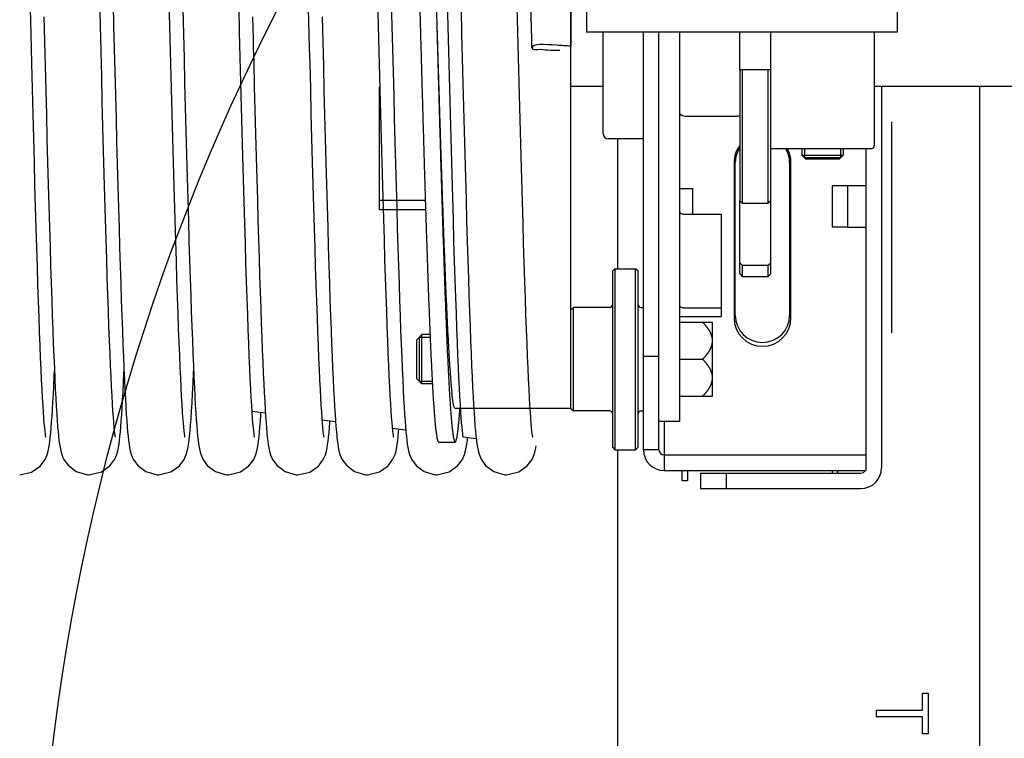
# Model space of a CAD drawing. Units: millimetres. Extents: x -47846 to 193312, y -19629 to 15243.
# Drawn here: x -43154 to -42964, y -6190 to -6051 of the extents above; entities that cross this region are included whole.
import ezdxf

# ---------------------------------------------------------------- set-up
doc = ezdxf.new("R2010")
doc.units = ezdxf.units.MM
doc.header["$LTSCALE"] = 46.255
doc.layers.get('0').update_dxf_attribs({"linetype": 'CONTINUOUS'})
for name, color, linetype in [('BUCKLE_PLASTIC_5X250_NE318', 7, 'CONTINUOUS'), ('FF_6_00_1_NEW_VIEW_1_BL271', 7, 'CONTINUOUS'), ('FLGU_SBD_TSS5_4L_02_NEW302', 7, 'CONTINUOUS'), ('FLGU_SBD_TSS5_4L_05_NEW315', 7, 'CONTINUOUS'), ('FLGU_SBD_TSS5_4L_11_NEW297', 7, 'CONTINUOUS'), ('FLGU_SBD_TSS5_4L_12_NEW296', 7, 'CONTINUOUS'), ('FLGU_TSS4004_NEW_VIEW_1223', 7, 'CONTINUOUS'), ('HEX_BOLT_3_8_16X2_NEW_V308', 7, 'CONTINUOUS'), ('NOTE', 7, 'CONTINUOUS'), ('TSS_5_4_NEW_VIEW_1_BL284', 7, 'CONTINUOUS'), ('VINT_M8X10_DIN_916_NEW_314', 7, 'CONTINUOUS'), ('VSP_670LH_02_NEW_VIEW_1305', 7, 'CONTINUOUS'), ('VSP_675LH54_04_NEW_VIEW311', 7, 'CONTINUOUS')]:
    doc.layers.add(name, color=color, linetype=linetype)

msp = doc.modelspace()

# ---------------------------------------------------------------- linework, layer by layer
msp.add_line((-43047.898, -5966.131), (-43047.898, -6056.586))
at = {"color": 7, "linetype": 'Continuous'}
for p, q in [((-43109.504, -6127.126), (-43106.939, -6127.439)), ((-43095.946, -6128.78), (-43093.387, -6129.092)), ((-43094.475, -6129.263), (-43094.454, -6128.962)), ((-43082.364, -6130.436), (-43079.815, -6130.747)), ((-43068.716, -6132.125), (-43068.719, -6132.105)), ((-43068.713, -6132.101), (-43066.212, -6132.406))]:
    msp.add_line(p, q, dxfattribs=at)
for points in [[(-43056.374, -6023.27), (-43056.275, -6027.002), (-43056.174, -6030.822), (-43056.073, -6034.723), (-43055.97, -6038.695), (-43055.867, -6042.73), (-43055.762, -6046.818), (-43055.657, -6050.949), (-43055.551, -6055.112), (-43055.505, -6056.921)], [(-43058.147, -6053.857), (-43058.271, -6049.006), (-43058.394, -6044.194), (-43058.515, -6039.446), (-43058.635, -6034.785), (-43058.754, -6030.233), (-43058.87, -6025.81)], [(-43135.916, -6132.126), (-43135.919, -6132.103), (-43135.958, -6131.868), (-43136.013, -6131.464), (-43136.077, -6130.905), (-43136.147, -6130.196), (-43136.223, -6129.334), (-43136.302, -6128.31), (-43136.385, -6127.114), (-43136.472, -6125.734), (-43136.563, -6124.165), (-43136.656, -6122.402), (-43136.752, -6120.447), (-43136.85, -6118.301), (-43136.95, -6115.965), (-43137.052, -6113.434), (-43137.155, -6110.704), (-43137.261, -6107.77), (-43137.369, -6104.63), (-43137.48, -6101.279), (-43137.592, -6097.715), (-43137.707, -6093.937), (-43137.825, -6089.942), (-43137.945, -6085.741), (-43138.067, -6081.353), (-43138.191, -6076.802), (-43138.316, -6072.116), (-43138.441, -6067.323), (-43138.567, -6062.454), (-43138.693, -6057.542), (-43138.819, -6052.62), (-43138.944, -6047.715)], [(-43136.363, -6048.342), (-43136.253, -6052.677), (-43136.141, -6057.084), (-43136.026, -6061.551), (-43135.91, -6066.046), (-43135.793, -6070.536), (-43135.675, -6074.985), (-43135.558, -6079.36), (-43135.44, -6083.629), (-43135.324, -6087.762), (-43135.21, -6091.731), (-43135.097, -6095.514), (-43134.986, -6099.102), (-43134.878, -6102.497), (-43134.772, -6105.697), (-43134.667, -6108.706), (-43134.565, -6111.525), (-43134.464, -6114.158), (-43134.365, -6116.608), (-43134.268, -6118.88), (-43134.172, -6120.977), (-43134.077, -6122.904), (-43133.985, -6124.662), (-43133.894, -6126.256), (-43133.804, -6127.689), (-43133.716, -6128.97)], [(-43122.476, -6132.125), (-43122.479, -6132.105), (-43122.517, -6131.876), (-43122.571, -6131.477), (-43122.635, -6130.921), (-43122.706, -6130.215), (-43122.781, -6129.356), (-43122.86, -6128.34), (-43122.942, -6127.161), (-43123.028, -6125.812), (-43123.116, -6124.288), (-43123.207, -6122.582), (-43123.301, -6120.689), (-43123.397, -6118.605), (-43123.495, -6116.324), (-43123.595, -6113.845), (-43123.699, -6111.158), (-43123.804, -6108.254), (-43123.913, -6105.122), (-43124.024, -6101.75), (-43124.139, -6098.129), (-43124.258, -6094.257), (-43124.379, -6090.156), (-43124.502, -6085.848), (-43124.627, -6081.364), (-43124.753, -6076.737), (-43124.879, -6072.002), (-43125.005, -6067.198), (-43125.13, -6062.364), (-43125.253, -6057.542), (-43125.375, -6052.768), (-43125.495, -6048.063)], [(-43111.907, -6053.857), (-43112.031, -6049.006)], [(-43082.156, -6132.126), (-43082.159, -6132.103), (-43082.198, -6131.868), (-43082.253, -6131.464), (-43082.317, -6130.905), (-43082.387, -6130.196), (-43082.463, -6129.334), (-43082.542, -6128.31), (-43082.625, -6127.114), (-43082.712, -6125.734), (-43082.803, -6124.165), (-43082.896, -6122.402), (-43082.992, -6120.447), (-43083.09, -6118.301), (-43083.19, -6115.965), (-43083.292, -6113.434), (-43083.395, -6110.704), (-43083.501, -6107.77), (-43083.609, -6104.63), (-43083.72, -6101.279), (-43083.832, -6097.715), (-43083.947, -6093.937), (-43084.065, -6089.942), (-43084.185, -6085.741), (-43084.307, -6081.353), (-43084.431, -6076.802), (-43084.556, -6072.116), (-43084.681, -6067.323), (-43084.807, -6062.454), (-43084.933, -6057.542), (-43085.059, -6052.62), (-43085.184, -6047.715)], [(-43082.603, -6048.342), (-43082.493, -6052.677), (-43082.381, -6057.084), (-43082.266, -6061.551), (-43082.15, -6066.046), (-43082.033, -6070.536), (-43081.915, -6074.985), (-43081.798, -6079.36), (-43081.68, -6083.629), (-43081.564, -6087.762), (-43081.45, -6091.731), (-43081.337, -6095.514), (-43081.226, -6099.102), (-43081.118, -6102.497), (-43081.012, -6105.697), (-43080.907, -6108.706), (-43080.805, -6111.525), (-43080.704, -6114.158), (-43080.605, -6116.608), (-43080.508, -6118.88), (-43080.412, -6120.977), (-43080.317, -6122.904), (-43080.225, -6124.662), (-43080.134, -6126.256), (-43080.044, -6127.689), (-43079.956, -6128.97)], [(-43068.719, -6132.105), (-43068.757, -6131.876), (-43068.811, -6131.477), (-43068.875, -6130.921), (-43068.946, -6130.215), (-43069.021, -6129.356), (-43069.1, -6128.34), (-43069.182, -6127.161), (-43069.268, -6125.812), (-43069.356, -6124.288), (-43069.447, -6122.582), (-43069.541, -6120.689), (-43069.637, -6118.605), (-43069.735, -6116.324), (-43069.835, -6113.845), (-43069.939, -6111.158), (-43070.044, -6108.254), (-43070.153, -6105.122), (-43070.264, -6101.75), (-43070.379, -6098.129), (-43070.498, -6094.257), (-43070.619, -6090.156), (-43070.742, -6085.848), (-43070.867, -6081.364), (-43070.993, -6076.737), (-43071.119, -6072.002), (-43071.245, -6067.198), (-43071.37, -6062.364), (-43071.493, -6057.542), (-43071.615, -6052.768), (-43071.735, -6048.063)], [(-43152.149, -6056.919), (-43152.216, -6054.294), (-43152.342, -6049.369)], [(-43149.738, -6050.895), (-43149.617, -6055.657)], [(-43122.895, -6049.448), (-43122.775, -6054.178), (-43122.654, -6058.926), (-43122.532, -6063.667), (-43122.41, -6068.372), (-43122.288, -6073.01), (-43122.167, -6077.553), (-43122.046, -6081.973), (-43121.927, -6086.246), (-43121.81, -6090.347), (-43121.695, -6094.258), (-43121.582, -6097.965), (-43121.471, -6101.467), (-43121.363, -6104.767), (-43121.257, -6107.866), (-43121.153, -6110.768), (-43121.05, -6113.477), (-43120.95, -6115.999), (-43120.851, -6118.337), (-43120.754, -6120.497), (-43120.659, -6122.484), (-43120.564, -6124.3), (-43120.472, -6125.949), (-43120.381, -6127.434), (-43120.291, -6128.761), (-43120.203, -6129.939)], [(-43109.417, -6050.949), (-43109.311, -6055.112), (-43109.265, -6056.921)], [(-43098.389, -6056.919), (-43098.456, -6054.294), (-43098.582, -6049.369)], [(-43095.978, -6050.895), (-43095.857, -6055.657)], [(-43069.135, -6049.448), (-43069.015, -6054.178), (-43068.894, -6058.926), (-43068.772, -6063.667), (-43068.65, -6068.372), (-43068.528, -6073.01), (-43068.407, -6077.553), (-43068.286, -6081.973), (-43068.167, -6086.246), (-43068.05, -6090.347), (-43067.935, -6094.258), (-43067.822, -6097.965), (-43067.711, -6101.467), (-43067.603, -6104.767), (-43067.497, -6107.866), (-43067.393, -6110.768), (-43067.29, -6113.477), (-43067.19, -6115.999), (-43067.091, -6118.337), (-43066.994, -6120.497), (-43066.899, -6122.484), (-43066.804, -6124.3), (-43066.712, -6125.949), (-43066.621, -6127.434), (-43066.531, -6128.761), (-43066.443, -6129.939)], [(-43109.037, -6132.12), (-43109.038, -6132.111), (-43109.074, -6131.893), (-43109.127, -6131.507), (-43109.19, -6130.971), (-43109.258, -6130.292), (-43109.331, -6129.467), (-43109.409, -6128.488), (-43109.49, -6127.344), (-43109.575, -6126.02), (-43109.664, -6124.503), (-43109.756, -6122.792), (-43109.851, -6120.888), (-43109.948, -6118.791), (-43110.047, -6116.502), (-43110.149, -6114.014), (-43110.252, -6111.325), (-43110.358, -6108.429), (-43110.466, -6105.324), (-43110.576, -6102.007), (-43110.689, -6098.475), (-43110.804, -6094.729), (-43110.921, -6090.768), (-43111.041, -6086.606), (-43111.162, -6082.263), (-43111.285, -6077.761), (-43111.409, -6073.128), (-43111.533, -6068.39), (-43111.658, -6063.579), (-43111.783, -6058.724), (-43111.907, -6053.857)], [(-43057.161, -6090.768), (-43057.281, -6086.606), (-43057.402, -6082.263), (-43057.525, -6077.761), (-43057.649, -6073.128), (-43057.773, -6068.39), (-43057.898, -6063.579), (-43058.023, -6058.724), (-43058.147, -6053.857)], [(-43149.361, -6132.105), (-43149.355, -6132.128), (-43149.357, -6132.115), (-43149.393, -6131.901), (-43149.446, -6131.52), (-43149.508, -6130.984), (-43149.578, -6130.301), (-43149.651, -6129.467), (-43149.729, -6128.481), (-43149.81, -6127.338), (-43149.894, -6126.031), (-43149.981, -6124.555), (-43150.07, -6122.903), (-43150.162, -6121.069), (-43150.257, -6119.046), (-43150.354, -6116.829), (-43150.453, -6114.413), (-43150.555, -6111.792), (-43150.659, -6108.964), (-43150.765, -6105.929), (-43150.874, -6102.685), (-43150.985, -6099.235), (-43151.098, -6095.58), (-43151.213, -6091.725), (-43151.33, -6087.677), (-43151.449, -6083.441), (-43151.571, -6079.028), (-43151.694, -6074.448), (-43151.819, -6069.713), (-43151.946, -6064.839), (-43152.074, -6059.841), (-43152.149, -6056.919)], [(-43149.617, -6055.657), (-43149.495, -6060.425), (-43149.373, -6065.171), (-43149.251, -6069.864), (-43149.129, -6074.474), (-43149.008, -6078.972), (-43148.889, -6083.333), (-43148.771, -6087.533), (-43148.655, -6091.549), (-43148.541, -6095.366), (-43148.43, -6098.981), (-43148.321, -6102.395), (-43148.215, -6105.611), (-43148.11, -6108.631), (-43148.007, -6111.459), (-43147.906, -6114.099), (-43147.807, -6116.556), (-43147.71, -6118.834), (-43147.614, -6120.939), (-43147.519, -6122.872), (-43147.426, -6124.636), (-43147.335, -6126.233), (-43147.246, -6127.669), (-43147.158, -6128.95)], [(-43109.265, -6056.921), (-43109.196, -6059.61), (-43109.073, -6064.382), (-43108.952, -6069.039), (-43108.833, -6073.569), (-43108.716, -6077.961), (-43108.6, -6082.205), (-43108.486, -6086.293), (-43108.374, -6090.217), (-43108.263, -6093.973), (-43108.155, -6097.556), (-43108.048, -6100.962), (-43107.942, -6104.189), (-43107.839, -6107.236), (-43107.737, -6110.102), (-43107.637, -6112.789), (-43107.539, -6115.298), (-43107.442, -6117.63), (-43107.347, -6119.789), (-43107.253, -6121.778), (-43107.162, -6123.6), (-43107.072, -6125.257), (-43106.983, -6126.755), (-43106.897, -6128.101), (-43106.812, -6129.302)], [(-43095.601, -6132.105), (-43095.595, -6132.128), (-43095.597, -6132.115), (-43095.633, -6131.901), (-43095.686, -6131.52), (-43095.748, -6130.984), (-43095.818, -6130.301), (-43095.891, -6129.467), (-43095.969, -6128.481), (-43096.05, -6127.338), (-43096.134, -6126.031), (-43096.221, -6124.555), (-43096.31, -6122.903), (-43096.402, -6121.069), (-43096.497, -6119.046), (-43096.594, -6116.829), (-43096.693, -6114.413), (-43096.795, -6111.792), (-43096.899, -6108.964), (-43097.005, -6105.929), (-43097.114, -6102.685), (-43097.225, -6099.235), (-43097.338, -6095.58), (-43097.453, -6091.725), (-43097.57, -6087.677), (-43097.689, -6083.441), (-43097.811, -6079.028), (-43097.934, -6074.448), (-43098.059, -6069.713), (-43098.186, -6064.839), (-43098.314, -6059.841), (-43098.389, -6056.919)], [(-43095.857, -6055.657), (-43095.735, -6060.425), (-43095.613, -6065.171), (-43095.491, -6069.864), (-43095.369, -6074.474), (-43095.248, -6078.972), (-43095.129, -6083.333), (-43095.011, -6087.533), (-43094.895, -6091.549), (-43094.781, -6095.366), (-43094.67, -6098.981), (-43094.561, -6102.395), (-43094.455, -6105.611), (-43094.35, -6108.631), (-43094.247, -6111.459), (-43094.146, -6114.099), (-43094.047, -6116.556), (-43093.95, -6118.834), (-43093.854, -6120.939), (-43093.759, -6122.872), (-43093.666, -6124.636), (-43093.575, -6126.233), (-43093.486, -6127.669), (-43093.398, -6128.95)], [(-43055.277, -6132.12), (-43055.278, -6132.111), (-43055.314, -6131.893), (-43055.367, -6131.507), (-43055.43, -6130.971), (-43055.498, -6130.292), (-43055.571, -6129.467), (-43055.649, -6128.488), (-43055.73, -6127.344), (-43055.815, -6126.02), (-43055.904, -6124.503), (-43055.996, -6122.792), (-43056.091, -6120.888), (-43056.188, -6118.791), (-43056.287, -6116.502), (-43056.389, -6114.014), (-43056.492, -6111.325), (-43056.598, -6108.429), (-43056.706, -6105.324), (-43056.816, -6102.007), (-43056.929, -6098.475), (-43057.044, -6094.729), (-43057.161, -6090.768)], [(-43148.235, -6129.263), (-43148.152, -6128.086), (-43148.068, -6126.788), (-43147.984, -6125.367), (-43147.9, -6123.818), (-43147.814, -6122.138), (-43147.728, -6120.325), (-43147.685, -6119.374)], [(-43134.778, -6129.028), (-43134.693, -6127.804), (-43134.608, -6126.454), (-43134.522, -6124.975), (-43134.436, -6123.364), (-43134.349, -6121.617), (-43134.261, -6119.734), (-43134.245, -6119.377)], [(-43121.396, -6129.799), (-43121.302, -6128.526), (-43121.207, -6127.091), (-43121.111, -6125.487), (-43121.014, -6123.71), (-43120.915, -6121.755), (-43120.815, -6119.622), (-43120.805, -6119.375)], [(-43107.901, -6129.068), (-43107.814, -6127.814), (-43107.784, -6127.336)], [(-43147.158, -6128.95), (-43147.071, -6130.087), (-43146.986, -6131.091), (-43146.9, -6131.977), (-43146.812, -6132.76), (-43146.72, -6133.459), (-43146.616, -6134.106), (-43146.483, -6134.755), (-43146.283, -6135.469), (-43145.91, -6136.367), (-43145.053, -6137.582), (-43143.476, -6138.775), (-43141.33, -6139.391), (-43140.965, -6139.404)], [(-43140.965, -6139.404), (-43138.618, -6138.857), (-43136.97, -6137.68), (-43136.05, -6136.423), (-43135.651, -6135.483), (-43135.452, -6134.776), (-43135.321, -6134.146), (-43135.216, -6133.5), (-43135.122, -6132.795), (-43135.033, -6132.005), (-43134.947, -6131.122), (-43134.862, -6130.132), (-43134.778, -6129.028)], [(-43133.716, -6128.97), (-43133.63, -6130.106), (-43133.544, -6131.11), (-43133.458, -6131.995), (-43133.37, -6132.777), (-43133.278, -6133.474), (-43133.174, -6134.117), (-43133.041, -6134.762), (-43132.839, -6135.484), (-43132.455, -6136.395), (-43131.582, -6137.615), (-43130.004, -6138.791), (-43127.873, -6139.392), (-43127.525, -6139.404)], [(-43114.085, -6139.404), (-43111.761, -6138.868), (-43110.113, -6137.703), (-43109.183, -6136.449), (-43108.779, -6135.507), (-43108.578, -6134.801), (-43108.446, -6134.174), (-43108.341, -6133.536), (-43108.247, -6132.838), (-43108.158, -6132.056), (-43108.072, -6131.177), (-43107.986, -6130.185), (-43107.901, -6129.068)], [(-43093.398, -6128.95), (-43093.311, -6130.087), (-43093.226, -6131.091), (-43093.14, -6131.977), (-43093.052, -6132.76), (-43092.96, -6133.459), (-43092.856, -6134.106), (-43092.723, -6134.755), (-43092.523, -6135.469), (-43092.15, -6136.367), (-43091.293, -6137.582), (-43089.716, -6138.775), (-43087.57, -6139.391), (-43087.205, -6139.404)], [(-43079.956, -6128.97), (-43079.87, -6130.106), (-43079.784, -6131.11), (-43079.698, -6131.995), (-43079.61, -6132.777), (-43079.518, -6133.474), (-43079.414, -6134.117), (-43079.281, -6134.762), (-43079.079, -6135.484), (-43078.695, -6136.395), (-43077.822, -6137.615), (-43076.244, -6138.791), (-43074.113, -6139.392), (-43073.765, -6139.404)], [(-43154.405, -6139.404), (-43152.1, -6138.877), (-43150.453, -6137.723), (-43149.515, -6136.47), (-43149.105, -6135.526), (-43148.903, -6134.822), (-43148.771, -6134.202), (-43148.667, -6133.576), (-43148.574, -6132.894), (-43148.486, -6132.132), (-43148.401, -6131.278), (-43148.318, -6130.325), (-43148.235, -6129.263)], [(-43127.525, -6139.404), (-43125.206, -6138.87), (-43123.559, -6137.709), (-43122.628, -6136.457), (-43122.221, -6135.512), (-43122.017, -6134.797), (-43121.882, -6134.153), (-43121.774, -6133.486), (-43121.676, -6132.745), (-43121.582, -6131.897), (-43121.489, -6130.919), (-43121.396, -6129.799)], [(-43120.203, -6129.939), (-43120.116, -6130.979), (-43120.028, -6131.894), (-43119.94, -6132.699), (-43119.846, -6133.413), (-43119.743, -6134.068), (-43119.613, -6134.713), (-43119.413, -6135.44), (-43119.032, -6136.363), (-43118.163, -6137.593), (-43116.584, -6138.781), (-43114.449, -6139.391), (-43114.085, -6139.404)], [(-43106.812, -6129.302), (-43106.728, -6130.37), (-43106.645, -6131.317), (-43106.561, -6132.156), (-43106.475, -6132.902), (-43106.383, -6133.573), (-43106.277, -6134.207), (-43106.141, -6134.845), (-43105.936, -6135.549), (-43105.551, -6136.441), (-43104.672, -6137.646), (-43103.094, -6138.806), (-43100.969, -6139.394), (-43100.645, -6139.404)], [(-43100.645, -6139.404), (-43098.34, -6138.877), (-43096.693, -6137.723), (-43095.755, -6136.47), (-43095.345, -6135.526), (-43095.143, -6134.822), (-43095.011, -6134.202), (-43094.907, -6133.576), (-43094.814, -6132.894), (-43094.726, -6132.132), (-43094.641, -6131.278), (-43094.558, -6130.325), (-43094.475, -6129.263)], [(-43087.205, -6139.404), (-43084.858, -6138.857), (-43083.21, -6137.68), (-43082.29, -6136.423), (-43081.891, -6135.483), (-43081.692, -6134.776), (-43081.561, -6134.146), (-43081.456, -6133.5), (-43081.362, -6132.795), (-43081.273, -6132.005), (-43081.187, -6131.122), (-43081.141, -6130.585)], [(-43066.443, -6129.939), (-43066.356, -6130.979), (-43066.268, -6131.894), (-43066.18, -6132.699), (-43066.086, -6133.413), (-43065.983, -6134.068), (-43065.853, -6134.713), (-43065.653, -6135.44), (-43065.272, -6136.363), (-43064.403, -6137.593), (-43062.824, -6138.781), (-43060.689, -6139.391), (-43060.325, -6139.404)], [(-43073.765, -6139.404), (-43071.446, -6138.87), (-43069.799, -6137.709), (-43068.868, -6136.457), (-43068.461, -6135.512), (-43068.257, -6134.797), (-43068.122, -6134.153), (-43068.014, -6133.486), (-43067.916, -6132.745), (-43067.856, -6132.205)], [(-43060.325, -6139.404), (-43058.001, -6138.868), (-43056.353, -6137.703), (-43055.423, -6136.449), (-43055.019, -6135.507), (-43054.818, -6134.801), (-43054.686, -6134.174), (-43054.628, -6133.818)]]:
    msp.add_lwpolyline(points, dxfattribs=at)
msp.add_open_spline([(-43047.898, -6056.586), (-43048.805, -6056.525), (-43049.713, -6056.465), (-43050.62, -6056.405), (-43053.003, -6056.248), (-43055.386, -6056.09), (-43055.385, -6056.921), (-43055.385, -6056.954), (-43055.34, -6057.358), (-43053.831, -6057.054), (-43052.375, -6057.431), (-43050.854, -6057.374), (-43050.067, -6057.374)], degree=3, knots=[-3.4418654, -3.4418654, -3.4418654, -3.4418654, -2.4926484, -2.4926484, -2.4926484, 0, 0, 0, 0.1004839, 1.1560525, 3.065151, 5.4267496, 5.4267496, 5.4267496, 5.4267496], dxfattribs=at)
at = {"layer": 'BUCKLE_PLASTIC_5X250_NE318', "color": 7, "linetype": 'Continuous'}
for p, q in [((-43044.898, -6049.085), (-43044.898, -6053.885)), ((-42984.898, -6049.085), (-42984.898, -6053.885)), ((-42984.898, -6053.885), (-43044.898, -6053.885))]:
    msp.add_line(p, q, dxfattribs=at)
at = {"layer": 'FF_6_00_1_NEW_VIEW_1_BL271', "color": 7, "linetype": 'Continuous'}
for p, q in [((-43047.898, -6126.585), (-43047.898, -5971.585)), ((-43084.898, -6064.471), (-43084.888, -6064.471)), ((-43084.898, -6066.55), (-43084.898, -6064.471)), ((-43084.888, -6088.198), (-43084.888, -6064.471)), ((-43084.888, -6066.55), (-43084.898, -6066.55)), ((-43076.041, -6086.432), (-43084.888, -6086.432)), ((-43075.986, -6088.198), (-43084.888, -6088.198)), ((-43047.898, -6126.585), (-43070.261, -6126.585)), ((-43073.461, -6133.085), (-43070.261, -6133.085))]:
    msp.add_line(p, q, dxfattribs=at)
for points, start_tangent, end_tangent in [([(-43077.111, -6049.085), (-43077.04, -6051.666), (-43076.95, -6054.927), (-43076.859, -6058.179), (-43076.769, -6061.417), (-43076.679, -6064.637), (-43076.588, -6067.833), (-43076.498, -6071.001), (-43076.408, -6074.135), (-43076.317, -6077.232), (-43076.227, -6080.287), (-43076.137, -6083.294), (-43076.046, -6086.249), (-43075.956, -6089.149), (-43075.866, -6091.988), (-43075.775, -6094.762), (-43075.685, -6097.467), (-43075.595, -6100.099), (-43075.504, -6102.653), (-43075.414, -6105.127), (-43075.324, -6107.517), (-43075.233, -6109.818), (-43075.143, -6112.027), (-43075.053, -6114.141), (-43074.962, -6116.157), (-43074.872, -6118.072), (-43074.782, -6119.882), (-43074.691, -6121.585), (-43074.601, -6123.179), (-43074.511, -6124.661), (-43074.421, -6126.029), (-43074.33, -6127.28), (-43074.24, -6128.414), (-43074.15, -6129.427), (-43074.059, -6130.319), (-43073.969, -6131.089), (-43073.879, -6131.734), (-43073.788, -6132.255), (-43073.698, -6132.65), (-43073.608, -6132.919), (-43073.517, -6133.061), (-43073.461, -6133.079)], (0.2327447, -8.4136819), (8.6315936, -0.714248)), ([(-43073.911, -6049.085), (-43073.84, -6051.666), (-43073.75, -6054.927), (-43073.659, -6058.179), (-43073.569, -6061.417), (-43073.479, -6064.637), (-43073.388, -6067.833), (-43073.298, -6071.001), (-43073.208, -6074.135), (-43073.117, -6077.232), (-43073.027, -6080.287), (-43072.937, -6083.294), (-43072.846, -6086.249), (-43072.756, -6089.149), (-43072.666, -6091.988), (-43072.575, -6094.762), (-43072.485, -6097.467), (-43072.395, -6100.099), (-43072.304, -6102.653), (-43072.214, -6105.127), (-43072.124, -6107.517), (-43072.033, -6109.818), (-43071.943, -6112.027), (-43071.853, -6114.141), (-43071.762, -6116.157), (-43071.672, -6118.072), (-43071.582, -6119.882), (-43071.491, -6121.585), (-43071.401, -6123.179), (-43071.311, -6124.661), (-43071.221, -6126.029), (-43071.13, -6127.28), (-43071.04, -6128.414), (-43070.95, -6129.427), (-43070.859, -6130.319), (-43070.769, -6131.089), (-43070.679, -6131.734), (-43070.588, -6132.255), (-43070.498, -6132.65), (-43070.408, -6132.919), (-43070.317, -6133.061), (-43070.261, -6133.079)], (0.2327447, -8.4136819), (8.6315936, -0.714248)), ([(-43073.911, -6049.085), (-43073.827, -6051.904), (-43073.735, -6054.951), (-43073.644, -6057.99), (-43073.552, -6061.014), (-43073.461, -6064.021), (-43073.369, -6067.004), (-43073.278, -6069.959), (-43073.186, -6072.882), (-43073.095, -6075.768), (-43073.003, -6078.612), (-43072.912, -6081.411), (-43072.82, -6084.16), (-43072.728, -6086.854), (-43072.637, -6089.489), (-43072.545, -6092.062), (-43072.454, -6094.569), (-43072.362, -6097.004), (-43072.271, -6099.366), (-43072.179, -6101.649), (-43072.088, -6103.851), (-43071.996, -6105.968), (-43071.905, -6107.996), (-43071.813, -6109.934), (-43071.722, -6111.776), (-43071.63, -6113.522), (-43071.539, -6115.168), (-43071.447, -6116.711), (-43071.356, -6118.149), (-43071.264, -6119.48), (-43071.173, -6120.702), (-43071.081, -6121.813), (-43070.989, -6122.811), (-43070.898, -6123.694)], (0.2238047, -7.464451), (0.8224748, -7.4223751)), ([(-43070.261, -6126.585), (-43070.349, -6126.53), (-43070.441, -6126.354), (-43070.532, -6126.059), (-43070.624, -6125.645), (-43070.715, -6125.112), (-43070.807, -6124.461), (-43070.898, -6123.694)], (-0.2718353, 0.0094896), (-0.0330886, 0.298606)), ([(-43070.261, -6133.079), (-43070.227, -6133.076), (-43070.137, -6132.965), (-43070.046, -6132.726), (-43069.956, -6132.361), (-43069.866, -6131.871), (-43069.775, -6131.255), (-43069.685, -6130.516), (-43069.595, -6129.653), (-43069.504, -6128.668), (-43069.414, -6127.564), (-43069.341, -6126.585)], (0.6789189, -0.0561792), (0.0473532, 0.6603365))]:
    msp.add_spline(points, degree=3, dxfattribs=dict(at, start_tangent=start_tangent, end_tangent=end_tangent))
at = {"layer": 'FLGU_SBD_TSS5_4L_02_NEW302', "color": 7, "linetype": 'Continuous'}
for p, q in [((-43039.898, -6100.085), (-43039.398, -6099.585)), ((-43039.898, -6100.085), (-43039.898, -6134.085)), ((-43039.398, -6099.585), (-43035.398, -6099.585)), ((-43039.398, -6099.585), (-43039.398, -6134.585)), ((-43034.898, -6100.085), (-43035.398, -6099.585)), ((-43035.398, -6134.585), (-43035.398, -6099.585)), ((-43034.898, -6134.085), (-43034.898, -6100.085)), ((-43047.898, -6107.585), (-43047.398, -6107.085)), ((-43040.398, -6107.085), (-43047.398, -6107.085)), ((-43047.398, -6127.085), (-43047.398, -6107.085)), ((-43034.398, -6107.085), (-43033.898, -6107.085)), ((-43047.898, -6126.585), (-43047.398, -6127.085)), ((-43040.398, -6127.085), (-43047.398, -6127.085)), ((-43034.398, -6127.085), (-43033.898, -6127.085)), ((-43039.898, -6134.085), (-43039.398, -6134.585)), ((-43039.398, -6134.585), (-43035.398, -6134.585)), ((-43034.898, -6134.085), (-43035.398, -6134.585))]:
    msp.add_line(p, q, dxfattribs=at)
for centre, start, end in [((-43040.398, -6106.585), 270, 0), ((-43034.398, -6106.585), 180, 270), ((-43040.398, -6127.585), 0, 90), ((-43034.398, -6127.585), 90, 180)]:
    msp.add_arc(centre, 0.5, start, end, dxfattribs=at)
at = {"layer": 'FLGU_SBD_TSS5_4L_05_NEW315', "color": 7, "linetype": 'Continuous'}
for p, q in [((-43041.698, -6073.485), (-43041.698, -6053.885)), ((-43033.898, -6074.485), (-43040.698, -6074.485))]:
    msp.add_line(p, q, dxfattribs=at)
msp.add_arc((-43040.698, -6073.485), 1, 180, 270, dxfattribs=at)
at = {"layer": 'FLGU_SBD_TSS5_4L_11_NEW297', "color": 7, "linetype": 'Continuous'}
for p, q in [((-43033.898, -6134.585), (-43033.898, -6053.885)), ((-43026.898, -6084.085), (-43024.356, -6084.085)), ((-43030.898, -6116.585), (-43033.898, -6116.585)), ((-43030.898, -6134.585), (-43033.898, -6134.585)), ((-43029.898, -6135.585), (-43029.898, -6138.585)), ((-42990.898, -6135.585), (-42990.898, -6138.585)), ((-43029.898, -6138.585), (-42990.898, -6138.585))]:
    msp.add_line(p, q, dxfattribs=at)
at = {"layer": 'FLGU_SBD_TSS5_4L_11_NEW297', "color": 82, "linetype": 'Continuous'}
for p, q in [((-43030.898, -6134.585), (-43030.898, -6053.885)), ((-43016.398, -6079.085), (-43016.398, -6109.085)), ((-43005.398, -6109.085), (-43005.398, -6079.085)), ((-43029.898, -6129.085), (-43029.898, -6135.585)), ((-43029.898, -6135.585), (-42990.898, -6135.585))]:
    msp.add_line(p, q, dxfattribs=at)
at = {"layer": 'FLGU_SBD_TSS5_4L_11_NEW297', "color": 3, "linetype": 'Continuous'}
msp.add_line((-43024.356, -6089.044), (-43024.356, -6084.085), dxfattribs=at)
at = {"layer": 'FLGU_SBD_TSS5_4L_11_NEW297', "color": 82, "linetype": 'Continuous'}
for centre, start, end in [((-43010.898, -6079.085), 143.13398, 180), ((-43010.898, -6079.085), 0, 29.67106), ((-43010.898, -6109.085), 180, 0)]:
    msp.add_arc(centre, 5.5, start, end, dxfattribs=at)
at = {"layer": 'FLGU_SBD_TSS5_4L_11_NEW297', "color": 7, "linetype": 'Continuous'}
msp.add_arc((-43029.898, -6134.585), 4, 180, 270, dxfattribs=at)
at = {"layer": 'FLGU_SBD_TSS5_4L_11_NEW297', "color": 3, "linetype": 'Continuous'}
msp.add_arc((-43029.898, -6134.585), 1, 180, 270, dxfattribs=at)
at = {"layer": 'FLGU_SBD_TSS5_4L_12_NEW296', "color": 82, "linetype": 'Continuous'}
for p, q in [((-42987.898, -6064.34), (-42987.898, -6138.085)), ((-42990.898, -6083.585), (-42994.44, -6083.585)), ((-42994.44, -6083.585), (-42994.44, -6091.585)), ((-42994.44, -6091.585), (-42990.898, -6091.585)), ((-43022.898, -6142.085), (-42991.898, -6142.085))]:
    msp.add_line(p, q, dxfattribs=at)
at = {"layer": 'FLGU_SBD_TSS5_4L_12_NEW296', "color": 7, "linetype": 'Continuous'}
for p, q in [((-42990.898, -6076.363), (-42990.898, -6135.585)), ((-42994.44, -6083.585), (-42997.44, -6083.585)), ((-42997.44, -6083.585), (-42997.44, -6091.585)), ((-42994.44, -6091.585), (-42997.44, -6091.585)), ((-43022.898, -6139.085), (-42991.898, -6139.085)), ((-43022.898, -6139.085), (-43022.898, -6142.085)), ((-43017.898, -6139.085), (-43017.898, -6142.085))]:
    msp.add_line(p, q, dxfattribs=at)
at = {"layer": 'FLGU_SBD_TSS5_4L_12_NEW296', "color": 82, "linetype": 'Continuous'}
msp.add_arc((-42991.898, -6138.085), 4, 270, 0, dxfattribs=at)
at = {"layer": 'FLGU_SBD_TSS5_4L_12_NEW296', "color": 7, "linetype": 'Continuous'}
msp.add_arc((-42991.898, -6138.085), 1, 270, 329.99765, dxfattribs=at)
at = {"layer": 'FLGU_TSS4004_NEW_VIEW_1223', "color": 82, "linetype": 'Continuous'}
for p, q in [((-42968.898, -6348.21), (-42968.898, -6064.34)), ((-42985.898, -6111.978), (-42985.898, -6071.193)), ((-43038.898, -6074.485), (-43038.898, -6099.585)), ((-43016.148, -6108.585), (-43016.148, -6079.085)), ((-43005.648, -6079.085), (-43005.648, -6108.585)), ((-43038.898, -6134.585), (-43038.898, -6278.585)), ((-43026.398, -6140.585), (-43026.398, -6138.585)), ((-43025.398, -6138.585), (-43025.398, -6140.585)), ((-43025.398, -6140.585), (-43026.398, -6140.585)), ((-42979.962, -6181.585), (-42978.898, -6181.585)), ((-42979.962, -6184.919), (-42979.962, -6181.585)), ((-42978.898, -6181.585), (-42978.898, -6189.502)), ((-42988.898, -6184.919), (-42979.962, -6184.919)), ((-42988.898, -6186.169), (-42988.898, -6184.919)), ((-42979.962, -6186.169), (-42988.898, -6186.169)), ((-42979.962, -6189.502), (-42979.962, -6186.169)), ((-42978.898, -6189.502), (-42979.962, -6189.502))]:
    msp.add_line(p, q, dxfattribs=at)
at = {"layer": 'FLGU_TSS4004_NEW_VIEW_1223', "color": 3, "linetype": 'Continuous'}
for p, q in [((-42997.398, -6139.085), (-42997.398, -6138.585)), ((-42996.398, -6138.585), (-42996.398, -6139.085))]:
    msp.add_line(p, q, dxfattribs=at)
at = {"layer": 'FLGU_TSS4004_NEW_VIEW_1223', "color": 82, "linetype": 'Continuous'}
for centre, start, end in [((-43010.898, -6079.085), 146.95009, 180), ((-43010.898, -6079.085), 0, 31.23979), ((-43010.898, -6108.585), 180, 0)]:
    msp.add_arc(centre, 5.25, start, end, dxfattribs=at)
at = {"layer": 'HEX_BOLT_3_8_16X2_NEW_V308', "color": 7, "linetype": 'Continuous'}
for p, q in [((-43026.898, -6109.935), (-43020.548, -6109.935)), ((-43020.548, -6124.235), (-43020.548, -6109.935)), ((-43077.698, -6113.323), (-43076.698, -6112.323)), ((-43077.698, -6120.848), (-43077.698, -6113.323)), ((-43077.21, -6112.835), (-43077.21, -6121.335)), ((-43075.13, -6112.323), (-43076.698, -6112.323)), ((-43076.698, -6121.848), (-43076.698, -6112.323)), ((-43026.898, -6117.085), (-43022.464, -6117.085)), ((-43077.698, -6120.848), (-43076.698, -6121.848)), ((-43074.677, -6121.848), (-43076.698, -6121.848)), ((-43026.898, -6124.235), (-43020.548, -6124.235))]:
    msp.add_line(p, q, dxfattribs=at)
at = {"layer": 'HEX_BOLT_3_8_16X2_NEW_V308', "color": 2, "linetype": 'Continuous'}
for p, q in [((-43077.21, -6112.835), (-43075.109, -6112.835)), ((-43077.21, -6121.335), (-43074.705, -6121.335))]:
    msp.add_line(p, q, dxfattribs=at)
at = {"layer": 'HEX_BOLT_3_8_16X2_NEW_V308', "color": 7, "linetype": 'Continuous'}
for points, start_tangent, end_tangent in [([(-43020.548, -6113.51), (-43020.549, -6113.45), (-43020.55, -6113.389), (-43020.553, -6113.329), (-43020.557, -6113.268), (-43020.563, -6113.208), (-43020.569, -6113.147), (-43020.577, -6113.086), (-43020.586, -6113.025), (-43020.596, -6112.964), (-43020.607, -6112.903), (-43020.62, -6112.842), (-43020.634, -6112.78), (-43020.649, -6112.718), (-43020.665, -6112.656), (-43020.683, -6112.593), (-43020.702, -6112.531), (-43020.722, -6112.468), (-43020.744, -6112.404), (-43020.767, -6112.341), (-43020.791, -6112.277), (-43020.817, -6112.212), (-43020.845, -6112.147), (-43020.873, -6112.082), (-43020.904, -6112.016), (-43020.935, -6111.949), (-43020.969, -6111.882), (-43021.004, -6111.815), (-43021.04, -6111.747), (-43021.079, -6111.678), (-43021.119, -6111.609), (-43021.16, -6111.539), (-43021.204, -6111.468), (-43021.25, -6111.397), (-43021.297, -6111.324), (-43021.346, -6111.251), (-43021.398, -6111.177), (-43021.451, -6111.103), (-43021.507, -6111.027), (-43021.565, -6110.95), (-43021.625, -6110.872), (-43021.687, -6110.794), (-43021.752, -6110.714), (-43021.82, -6110.633), (-43021.89, -6110.55), (-43021.963, -6110.467), (-43022.039, -6110.382), (-43022.117, -6110.296), (-43022.199, -6110.208), (-43022.284, -6110.119), (-43022.372, -6110.028), (-43022.464, -6109.935)], (0, 0.41621), (-0.2943049, 0.2943049)), ([(-43022.464, -6117.085), (-43022.372, -6116.993), (-43022.284, -6116.902), (-43022.199, -6116.813), (-43022.117, -6116.725), (-43022.039, -6116.639), (-43021.963, -6116.554), (-43021.89, -6116.47), (-43021.82, -6116.388), (-43021.752, -6116.307), (-43021.687, -6116.227), (-43021.625, -6116.148), (-43021.565, -6116.07), (-43021.507, -6115.994), (-43021.451, -6115.918), (-43021.398, -6115.843), (-43021.346, -6115.769), (-43021.297, -6115.696), (-43021.25, -6115.624), (-43021.204, -6115.552), (-43021.16, -6115.482), (-43021.119, -6115.412), (-43021.079, -6115.342), (-43021.04, -6115.274), (-43021.004, -6115.206), (-43020.969, -6115.138), (-43020.935, -6115.071), (-43020.904, -6115.005), (-43020.873, -6114.939), (-43020.845, -6114.874), (-43020.817, -6114.809), (-43020.791, -6114.744), (-43020.767, -6114.68), (-43020.744, -6114.616), (-43020.722, -6114.553), (-43020.702, -6114.49), (-43020.683, -6114.427), (-43020.665, -6114.365), (-43020.649, -6114.303), (-43020.634, -6114.241), (-43020.62, -6114.179), (-43020.607, -6114.118), (-43020.596, -6114.056), (-43020.586, -6113.995), (-43020.577, -6113.934), (-43020.569, -6113.873), (-43020.563, -6113.813), (-43020.557, -6113.752), (-43020.553, -6113.692), (-43020.55, -6113.631), (-43020.549, -6113.571), (-43020.548, -6113.51)], (0.2943049, 0.2943049), (0, 0.41621)), ([(-43020.548, -6120.66), (-43020.549, -6120.6), (-43020.55, -6120.539), (-43020.553, -6120.479), (-43020.557, -6120.418), (-43020.563, -6120.358), (-43020.569, -6120.297), (-43020.577, -6120.236), (-43020.586, -6120.175), (-43020.596, -6120.114), (-43020.607, -6120.053), (-43020.62, -6119.992), (-43020.634, -6119.93), (-43020.649, -6119.868), (-43020.665, -6119.806), (-43020.683, -6119.743), (-43020.702, -6119.681), (-43020.722, -6119.618), (-43020.744, -6119.554), (-43020.767, -6119.491), (-43020.791, -6119.427), (-43020.817, -6119.362), (-43020.845, -6119.297), (-43020.873, -6119.232), (-43020.904, -6119.166), (-43020.935, -6119.099), (-43020.969, -6119.032), (-43021.004, -6118.965), (-43021.04, -6118.897), (-43021.079, -6118.828), (-43021.119, -6118.759), (-43021.16, -6118.689), (-43021.204, -6118.618), (-43021.25, -6118.547), (-43021.297, -6118.474), (-43021.346, -6118.401), (-43021.398, -6118.327), (-43021.451, -6118.253), (-43021.507, -6118.177), (-43021.565, -6118.1), (-43021.625, -6118.022), (-43021.687, -6117.944), (-43021.752, -6117.864), (-43021.82, -6117.783), (-43021.89, -6117.7), (-43021.963, -6117.617), (-43022.039, -6117.532), (-43022.117, -6117.446), (-43022.199, -6117.358), (-43022.284, -6117.269), (-43022.372, -6117.178), (-43022.464, -6117.085)], (0, 0.41621), (-0.2943049, 0.2943049)), ([(-43022.464, -6124.235), (-43022.372, -6124.143), (-43022.284, -6124.052), (-43022.199, -6123.963), (-43022.117, -6123.875), (-43022.039, -6123.789), (-43021.963, -6123.704), (-43021.89, -6123.62), (-43021.82, -6123.538), (-43021.752, -6123.457), (-43021.687, -6123.377), (-43021.625, -6123.298), (-43021.565, -6123.22), (-43021.507, -6123.144), (-43021.451, -6123.068), (-43021.398, -6122.993), (-43021.346, -6122.919), (-43021.297, -6122.846), (-43021.25, -6122.774), (-43021.204, -6122.702), (-43021.16, -6122.632), (-43021.119, -6122.562), (-43021.079, -6122.492), (-43021.04, -6122.424), (-43021.004, -6122.356), (-43020.969, -6122.288), (-43020.935, -6122.221), (-43020.904, -6122.155), (-43020.873, -6122.089), (-43020.845, -6122.024), (-43020.817, -6121.959), (-43020.791, -6121.894), (-43020.767, -6121.83), (-43020.744, -6121.766), (-43020.722, -6121.703), (-43020.702, -6121.64), (-43020.683, -6121.577), (-43020.665, -6121.515), (-43020.649, -6121.453), (-43020.634, -6121.391), (-43020.62, -6121.329), (-43020.607, -6121.268), (-43020.596, -6121.206), (-43020.586, -6121.145), (-43020.577, -6121.084), (-43020.569, -6121.023), (-43020.563, -6120.963), (-43020.557, -6120.902), (-43020.553, -6120.842), (-43020.55, -6120.781), (-43020.549, -6120.721), (-43020.548, -6120.66)], (0.2943049, 0.2943049), (0, 0.41621))]:
    msp.add_spline(points, degree=3, dxfattribs=dict(at, start_tangent=start_tangent, end_tangent=end_tangent))
at = {"layer": 'NOTE', "color": 82, "linetype": 'Continuous'}
msp.add_circle((-42727.443, -6242.441), 423.56, dxfattribs=at)
at = {"layer": 'TSS_5_4_NEW_VIEW_1_BL284', "color": 7, "linetype": 'Continuous'}
for p, q in [((-43047.898, -6064.34), (-43041.698, -6064.34)), ((-42989.298, -6064.34), (-42729.898, -6064.34))]:
    msp.add_line(p, q, dxfattribs=at)
at = {"layer": 'VINT_M8X10_DIN_916_NEW_314', "color": 7, "linetype": 'Continuous'}
for p, q in [((-43003.298, -6076.363), (-43003.298, -6077.663)), ((-43003.298, -6077.663), (-42995.298, -6077.663)), ((-43003.298, -6077.663), (-43002.598, -6078.363)), ((-42995.298, -6077.663), (-42995.998, -6078.363)), ((-42995.298, -6076.363), (-42995.298, -6077.663)), ((-42995.798, -6078.163), (-43002.798, -6078.163)), ((-43002.598, -6078.363), (-42995.998, -6078.363))]:
    msp.add_line(p, q, dxfattribs=at)
at = {"layer": 'VINT_M8X10_DIN_916_NEW_314', "color": 2, "linetype": 'Continuous'}
for p, q in [((-43002.798, -6076.363), (-43002.798, -6078.163)), ((-42995.798, -6076.363), (-42995.798, -6078.163))]:
    msp.add_line(p, q, dxfattribs=at)
at = {"layer": 'VSP_670LH_02_NEW_VIEW_1305', "color": 7, "linetype": 'Continuous'}
for p, q in [((-43026.898, -6053.885), (-43026.898, -6129.085)), ((-43025.898, -6089.044), (-43018.898, -6089.044)), ((-43018.898, -6089.044), (-43018.898, -6108.86)), ((-43025.898, -6107.17), (-43018.898, -6107.17)), ((-43018.898, -6108.86), (-43025.898, -6108.86)), ((-43026.898, -6129.085), (-43030.898, -6129.085))]:
    msp.add_line(p, q, dxfattribs=at)
msp.add_arc((-43025.903, -6097.241), 11.619, 265.08264, 270.02523, dxfattribs=at)
at = {"layer": 'VSP_670LH_02_NEW_VIEW_1305', "color": 7, "linetype": 'Continuous', "start_tangent": (0, -0.113958), "end_tangent": (0.113958, 0)}
for points in [[(-43026.898, -6088.621), (-43026.605, -6088.92), (-43026.281, -6089.011), (-43025.898, -6089.044)], [(-43026.898, -6106.747), (-43026.605, -6107.046), (-43026.281, -6107.138), (-43025.898, -6107.17)]]:
    msp.add_spline(points, degree=3, dxfattribs=at)
at = {"layer": 'VSP_675LH54_04_NEW_VIEW311', "color": 7, "linetype": 'Continuous'}
for p, q in [((-43015.298, -6061.085), (-43015.298, -6053.885)), ((-43009.298, -6061.085), (-43009.298, -6053.885)), ((-42989.298, -6053.885), (-42989.298, -6075.863)), ((-43015.298, -6061.085), (-43009.298, -6061.085)), ((-43015.298, -6061.085), (-43015.298, -6086.458)), ((-43014.798, -6061.085), (-43014.798, -6086.903)), ((-43009.798, -6086.903), (-43009.798, -6061.085)), ((-43009.298, -6086.458), (-43009.298, -6061.085)), ((-43025.798, -6070.085), (-43015.798, -6070.085)), ((-43009.298, -6076.363), (-42989.798, -6076.363)), ((-43015.298, -6091.891), (-43015.298, -6086.458)), ((-43014.798, -6086.903), (-43015.298, -6086.458)), ((-43014.798, -6086.903), (-43009.798, -6086.903)), ((-43009.298, -6086.458), (-43009.798, -6086.903)), ((-43009.298, -6091.891), (-43009.298, -6086.458)), ((-43015.298, -6100.585), (-43015.298, -6091.891)), ((-43009.298, -6100.585), (-43009.298, -6091.891)), ((-43015.298, -6098.458), (-43014.798, -6098.903)), ((-43009.798, -6098.903), (-43009.298, -6098.458)), ((-43015.298, -6100.586), (-43014.798, -6101.085)), ((-43014.798, -6098.903), (-43009.798, -6098.903)), ((-43014.798, -6098.903), (-43014.798, -6101.085)), ((-43009.798, -6101.085), (-43009.798, -6098.903)), ((-43009.298, -6100.586), (-43009.798, -6101.085)), ((-43014.798, -6101.085), (-43009.798, -6101.085))]:
    msp.add_line(p, q, dxfattribs=at)
for centre, radius, start, end in [((-43025.798, -6068.585), 1.5, 222.15782, 270), ((-43015.798, -6071.585), 1.5, 70.4299, 90), ((-42989.798, -6075.863), 0.5, 270, 0)]:
    msp.add_arc(centre, radius, start, end, dxfattribs=at)

doc.saveas('drawing.dxf')
